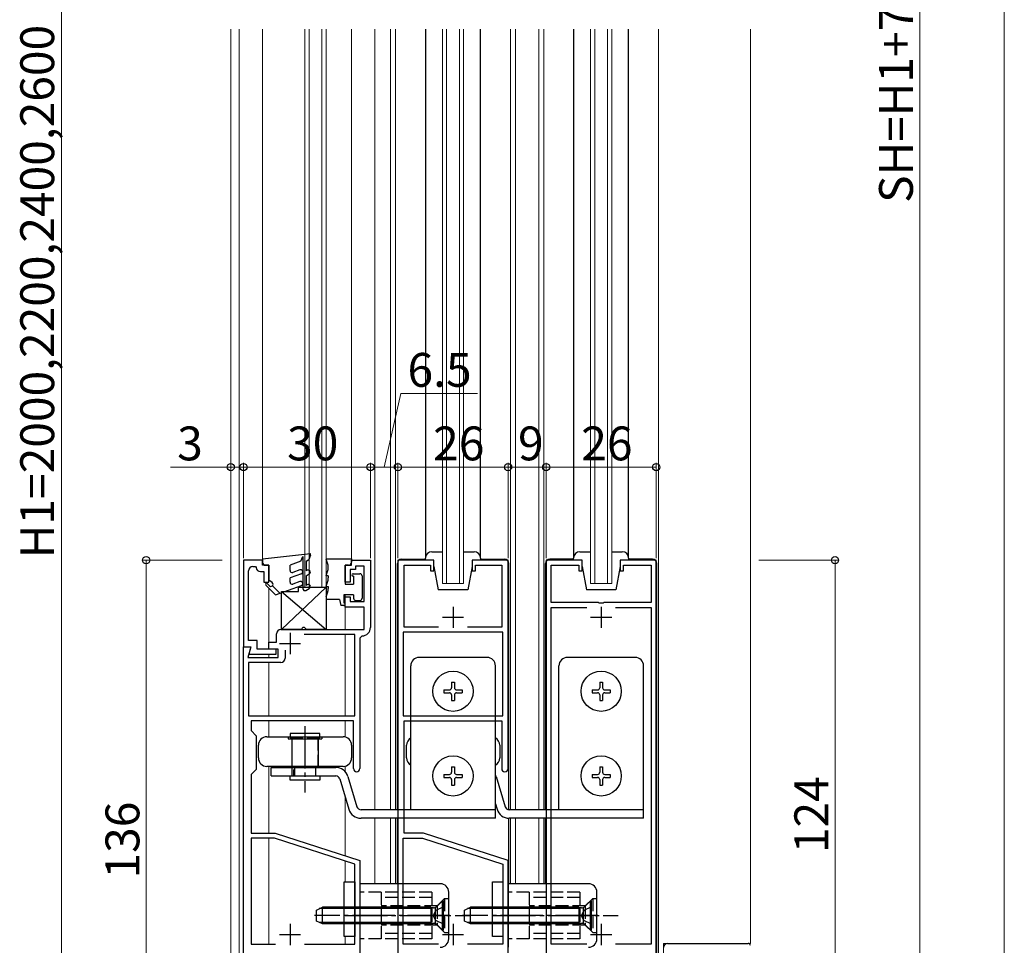
# Model space of a CAD drawing. Extents: x 0 to 1980, y 0 to 3206.
# Drawn here: x 208 to 441, y 587 to 806 of the extents above; entities that cross this region are included whole.
import ezdxf

# ---------------------------------------------------------------- set-up
doc = ezdxf.new("R2010")
doc.units = 0
doc.linetypes.add('YCENTER_1', pattern=[13, 10, -1, 1, -1])
doc.linetypes.add('YHIDDEN_1', pattern=[4, 3, -1])
for name, color, linetype, lineweight in [('YKK_11', 7, 'CONTINUOUS', 30), ('YKK_12', 2, 'CONTINUOUS', 13), ('YKK_13', 4, 'CONTINUOUS', 30), ('YKK_D', 6, 'CONTINUOUS', 13)]:
    doc.layers.add(name, color=color, linetype=linetype, lineweight=lineweight)
doc.styles.get("Standard").update_dxf_attribs({"font": 'txt', "bigfont": 'BIGFONT'})

msp = doc.modelspace()

# ---------------------------------------------------------------- linework, layer by layer
at = {"layer": 'YKK_11', "linetype": 'ByBlock', "lineweight": -2, "ltscale": 0.5}
for p, q in [((260.89, 678.32), (260.89, 657.82)), ((265.39, 678.32), (260.89, 678.32)), ((265.39, 677.12), (265.39, 678.32)), ((266.89, 677.12), (265.39, 677.12)), ((266.89, 673.12), (266.89, 677.12)), ((284.89, 673.12), (284.89, 677.12)), ((284.89, 677.12), (286.39, 677.12)), ((286.39, 677.12), (286.39, 678.32)), ((286.39, 678.32), (290.89, 678.32)), ((289.39, 676.92), (287.39, 676.92)), ((287.39, 676.92), (287.39, 676.12)), ((289.39, 668.52), (289.39, 676.92)), ((290.89, 678.32), (290.89, 662.42)), ((305.89, 678.32), (297.39, 678.32)), ((297.39, 678.32), (297.39, 554.32)), ((298.89, 662.52), (298.89, 677.12)), ((298.89, 677.12), (305.09, 677.12)), ((305.09, 677.12), (305.09, 675.82)), ((305.89, 675.82), (305.89, 678.32)), ((323.39, 678.32), (314.89, 678.32)), ((314.89, 678.32), (314.89, 675.82)), ((315.69, 675.82), (315.69, 677.12)), ((315.69, 677.12), (321.89, 677.12)), ((321.89, 677.12), (321.89, 662.52)), ((323.39, 629.07), (323.39, 678.32)), ((332.39, 678.32), (332.39, 554.32)), ((340.89, 678.32), (332.39, 678.32)), ((333.59, 668.32), (333.59, 677.12)), ((333.59, 677.12), (340.09, 677.12)), ((340.09, 677.12), (340.09, 675.82)), ((340.89, 675.82), (340.89, 678.32)), ((358.39, 678.32), (349.89, 678.32)), ((349.89, 678.32), (349.89, 675.82)), ((350.69, 675.82), (350.69, 677.12)), ((350.69, 677.12), (357.19, 677.12)), ((357.19, 677.12), (357.19, 668.32)), ((358.39, 554.32), (358.39, 678.32)), ((262.09, 659.32), (262.09, 675.82)), ((263.09, 676.82), (263.69, 676.82)), ((263.69, 676.82), (263.89, 676.62)), ((264.89, 675.62), (265.69, 675.62)), ((265.69, 675.62), (265.69, 673.12)), ((287.39, 676.12), (286.09, 676.12)), ((286.09, 676.12), (286.09, 673.12)), ((305.09, 675.82), (305.89, 675.82)), ((314.89, 675.82), (315.69, 675.82)), ((340.09, 675.82), (340.89, 675.82)), ((349.89, 675.82), (350.69, 675.82)), ((265.69, 673.12), (266.89, 673.12)), ((286.09, 673.12), (284.89, 673.12)), ((284.89, 667.22), (284.89, 669.62)), ((284.89, 669.62), (286.09, 669.62)), ((286.09, 669.62), (286.09, 668.52)), ((286.09, 668.52), (289.39, 668.52)), ((344.72, 668.32), (333.59, 668.32)), ((344.91, 668.18), (344.72, 668.32)), ((345.87, 668.18), (344.91, 668.18)), ((346.06, 668.32), (345.87, 668.18)), ((357.19, 668.32), (346.06, 668.32)), ((289.39, 667.22), (284.89, 667.22)), ((289.39, 661.92), (289.39, 667.22)), ((333.59, 587.52), (333.59, 667.12)), ((333.59, 667.12), (341.99, 667.12)), ((348.78, 667.12), (357.19, 667.12)), ((348.78, 667.12), (357.19, 667.12)), ((357.19, 667.12), (357.19, 587.52)), ((268.69, 658.92), (268.69, 660.92)), ((269.69, 661.92), (289.39, 661.92)), ((287.19, 660.72), (275.22, 660.72)), ((287.19, 641.52), (287.19, 660.72)), ((322.19, 661.32), (298.59, 661.32)), ((322.19, 661.32), (298.59, 661.32)), ((298.59, 661.32), (298.59, 641.52)), ((306.99, 662.52), (298.89, 662.52)), ((321.89, 662.52), (313.78, 662.52)), ((322.19, 641.52), (322.19, 661.32)), ((264.09, 659.32), (262.09, 659.32)), ((264.09, 657.32), (264.09, 659.32)), ((266.89, 657.32), (266.89, 658.92)), ((266.89, 658.92), (268.69, 658.92)), ((288.89, 660.42), (288.39, 659.92)), ((288.39, 659.92), (288.39, 629.07)), ((260.89, 542.32), (260.89, 657.82)), ((260.89, 657.82), (262.59, 657.82)), ((260.89, 657.82), (262.59, 657.82)), ((262.59, 657.82), (261.92, 655.32)), ((262.59, 657.82), (262.13, 656.12)), ((262.13, 656.12), (268.59, 656.12)), ((268.59, 657.32), (264.09, 657.32)), ((269.09, 657.32), (266.89, 657.32)), ((268.59, 656.12), (268.59, 657.32)), ((269.09, 655.32), (269.09, 657.32)), ((270.74, 657.06), (270.74, 655.12)), ((270.74, 657.06), (270.74, 655.12)), ((261.92, 655.32), (269.09, 655.32)), ((269.74, 654.12), (262.09, 654.12)), ((262.09, 654.12), (262.09, 641.52)), ((262.09, 641.52), (287.19, 641.52)), ((286.89, 640.32), (262.69, 640.32)), ((262.69, 640.32), (262.69, 638.02)), ((286.89, 629.07), (286.89, 640.32)), ((298.59, 641.52), (322.19, 641.52)), ((298.89, 613.82), (298.89, 640.32)), ((298.89, 640.32), (321.89, 640.32)), ((321.89, 640.32), (321.89, 629.07)), ((262.69, 638.02), (263.89, 636.82)), ((263.89, 636.82), (263.89, 628.82)), ((263.89, 628.82), (262.69, 627.62)), ((262.69, 627.62), (262.69, 613.82)), ((262.69, 613.82), (268.39, 613.82)), ((268.2, 612.62), (262.69, 612.62)), ((262.69, 612.62), (262.69, 587.52)), ((287.19, 606.45), (268.2, 612.62)), ((268.39, 613.82), (288.39, 607.32)), ((298.59, 587.52), (298.59, 612.62)), ((298.59, 612.62), (303.2, 612.62)), ((303.39, 613.82), (298.89, 613.82)), ((303.2, 612.62), (322.19, 606.45)), ((323.39, 607.32), (303.39, 613.82)), ((288.39, 607.32), (288.39, 542.32)), ((323.39, 554.32), (323.39, 607.32)), ((287.19, 587.52), (287.19, 606.45)), ((322.19, 606.45), (322.19, 587.52)), ((262.69, 587.52), (268.49, 587.52)), ((275.28, 587.52), (287.19, 587.52)), ((275.28, 587.52), (287.19, 587.52)), ((306.99, 587.52), (298.59, 587.52)), ((306.99, 587.52), (298.59, 587.52)), ((322.19, 587.52), (313.78, 587.52)), ((341.99, 587.52), (333.59, 587.52)), ((357.19, 587.52), (348.78, 587.52))]:
    msp.add_line(p, q, dxfattribs=at)
at = {"layer": 'YKK_11', "ltscale": 0.5}
for p, q in [((310.39, 667.32), (310.39, 662.32)), ((345.39, 667.32), (345.39, 662.32)), ((307.89, 664.82), (312.89, 664.82)), ((342.89, 664.82), (347.89, 664.82)), ((271.89, 661.12), (271.89, 656.12)), ((269.39, 658.62), (274.39, 658.62)), ((271.89, 592.32), (271.89, 587.32)), ((310.39, 592.32), (310.39, 587.32)), ((345.39, 592.32), (345.39, 587.32)), ((269.39, 589.82), (274.39, 589.82)), ((307.89, 589.82), (312.89, 589.82)), ((342.89, 589.82), (347.89, 589.82))]:
    msp.add_line(p, q, dxfattribs=at)
at = {"layer": 'YKK_11', "linetype": 'ByBlock', "lineweight": -2, "ltscale": 0.5}
for centre, radius, start, end in [((263.09, 675.82), 1, 90, 180), ((264.89, 676.62), 1, 180.0009, 270.0009), ((269.69, 660.92), 1, 90, 180), ((288.89, 662.42), 2, 270, 360), ((269.74, 655.12), 1, 270, 360), ((287.64, 629.07), 0.75, 180, 0), ((322.64, 629.07), 0.75, 180, 0)]:
    msp.add_arc(centre, radius, start, end, dxfattribs=at)
at = {"layer": 'YKK_12'}
for p, q in [((257.89, 542.32), (257.89, 803.82)), ((259.89, 542.32), (259.89, 803.82)), ((265.39, 803.82), (265.39, 678.12)), ((275.39, 671.92), (275.39, 803.82)), ((276.39, 671.92), (276.39, 803.82)), ((279.39, 671.92), (279.39, 803.82)), ((280.39, 803.82), (280.39, 671.92)), ((286.39, 678.12), (286.39, 803.82)), ((291.89, 803.82), (291.89, 619.32)), ((295.64, 803.82), (295.64, 619.32)), ((296.84, 803.82), (296.84, 619.32)), ((307.89, 672.82), (307.89, 803.82)), ((308.89, 672.82), (308.89, 803.82)), ((311.89, 672.82), (311.89, 803.82)), ((312.89, 803.82), (312.89, 672.82)), ((323.94, 803.82), (323.94, 619.32)), ((325.14, 803.82), (325.14, 619.32)), ((330.64, 619.32), (330.64, 803.82)), ((331.84, 619.32), (331.84, 803.82)), ((342.89, 672.82), (342.89, 803.82)), ((343.89, 672.82), (343.89, 803.82)), ((346.89, 672.82), (346.89, 803.82)), ((347.89, 803.82), (347.89, 672.82)), ((358.94, 554.32), (358.94, 803.82)), ((380.64, 587.72), (380.64, 803.82)), ((312.89, 672.82), (307.89, 672.82)), ((347.89, 672.82), (342.89, 672.82)), ((266.89, 671.71), (266.89, 657.32)), ((280.39, 671.92), (275.39, 671.92)), ((284.89, 669.32), (284.89, 670.12)), ((284.89, 661.92), (284.89, 667.52)), ((284.89, 641.52), (284.89, 660.72)), ((266.89, 656.12), (266.89, 655.32)), ((266.89, 654.12), (266.89, 641.52)), ((266.89, 640.32), (266.89, 636.57)), ((284.89, 640.32), (284.89, 636.52)), ((266.89, 629.57), (266.89, 613.82)), ((284.89, 629.63), (284.89, 628.36)), ((284.89, 622.46), (284.89, 608.46)), ((291.89, 617.32), (291.89, 601.82)), ((295.64, 617.32), (295.64, 601.82)), ((296.84, 617.32), (296.84, 601.82)), ((323.94, 617.32), (323.94, 601.82)), ((325.14, 617.32), (325.14, 601.82)), ((330.64, 601.82), (330.64, 617.32)), ((331.84, 601.82), (331.84, 617.32)), ((266.89, 612.62), (266.89, 587.52)), ((284.89, 607.2), (284.89, 602.32)), ((284.89, 589.32), (284.89, 587.52)), ((380.64, 587.72), (360.14, 587.72)), ((360.14, 587.72), (360.14, 554.32))]:
    msp.add_line(p, q, dxfattribs=at)
at = {"layer": 'YKK_12', "linetype": 'Continuous', "lineweight": 30, "ltscale": 0.5}
for p, q in [((297.24, 619.32), (297.24, 677.52)), ((298.24, 678.52), (303.89, 678.52)), ((316.89, 678.52), (322.54, 678.52)), ((323.54, 619.32), (323.54, 677.52)), ((332.24, 619.32), (332.24, 677.52)), ((338.89, 678.52), (333.24, 678.52)), ((357.54, 678.52), (351.86, 678.52)), ((358.54, 554.32), (358.54, 677.52)), ((297.24, 601.82), (297.24, 617.32)), ((323.54, 601.82), (323.54, 617.32)), ((332.24, 601.82), (332.24, 617.32))]:
    msp.add_line(p, q, dxfattribs=at)
for centre, start, end in [((298.24, 677.52), 90, 180), ((322.54, 677.52), 0, 90), ((333.24, 677.52), 90, 180), ((357.54, 677.52), 0, 90)]:
    msp.add_arc(centre, 1, start, end, dxfattribs=at)
at = {"layer": 'YKK_13', "linetype": 'Continuous', "ltscale": 0.5}
for p, q in [((303.89, 803.82), (303.89, 678.82)), ((316.89, 678.82), (316.89, 803.82)), ((338.89, 803.82), (338.89, 678.82)), ((351.89, 678.82), (351.89, 803.82)), ((305.39, 680.32), (307.89, 680.32)), ((312.89, 680.32), (315.39, 680.32)), ((340.39, 680.32), (342.89, 680.32)), ((347.89, 680.32), (350.39, 680.32)), ((303.89, 678.32), (303.89, 678.82)), ((305.89, 678.32), (303.89, 678.32)), ((305.89, 676.82), (305.89, 678.32)), ((316.89, 678.32), (314.89, 678.32)), ((314.89, 678.32), (314.89, 676.82)), ((316.89, 678.82), (316.89, 678.32)), ((338.89, 678.32), (338.89, 678.82)), ((340.89, 678.32), (338.89, 678.32)), ((340.89, 676.82), (340.89, 678.32)), ((351.89, 678.32), (349.89, 678.32)), ((349.89, 678.32), (349.89, 676.82)), ((351.89, 678.82), (351.89, 678.32)), ((305.89, 676.82), (306.89, 671.32)), ((314.89, 676.82), (313.89, 671.32)), ((340.89, 676.82), (341.89, 671.32)), ((349.89, 676.82), (348.89, 671.32)), ((313.89, 671.32), (306.89, 671.32)), ((348.89, 671.32), (341.89, 671.32)), ((310.04, 649.47), (310.74, 649.47)), ((310.04, 649.47), (310.04, 648.17)), ((310.74, 649.47), (310.74, 648.17)), ((345.04, 649.47), (345.74, 649.47)), ((345.04, 649.47), (345.04, 648.17)), ((345.74, 649.47), (345.74, 648.17)), ((308.24, 647.67), (308.24, 646.97)), ((308.24, 647.67), (309.54, 647.67)), ((308.24, 646.97), (309.54, 646.97)), ((311.24, 647.67), (312.54, 647.67)), ((311.24, 646.97), (312.54, 646.97)), ((312.54, 647.67), (312.54, 646.97)), ((343.24, 647.67), (343.24, 646.97)), ((343.24, 647.67), (344.54, 647.67)), ((343.24, 646.97), (344.54, 646.97)), ((346.24, 647.67), (347.54, 647.67)), ((346.24, 646.97), (347.54, 646.97)), ((347.54, 647.67), (347.54, 646.97)), ((310.04, 646.47), (310.04, 645.17)), ((310.04, 645.17), (310.74, 645.17)), ((310.74, 646.47), (310.74, 645.17)), ((345.04, 646.47), (345.04, 645.17)), ((345.04, 645.17), (345.74, 645.17)), ((345.74, 646.47), (345.74, 645.17)), ((310.04, 629.47), (310.74, 629.47)), ((310.04, 629.47), (310.04, 628.17)), ((310.74, 629.47), (310.74, 628.17)), ((345.04, 629.47), (345.74, 629.47)), ((345.04, 629.47), (345.04, 628.17)), ((345.74, 629.47), (345.74, 628.17)), ((308.24, 627.67), (308.24, 626.97)), ((308.24, 627.67), (309.54, 627.67)), ((308.24, 626.97), (309.54, 626.97)), ((310.04, 626.47), (310.04, 625.17)), ((310.74, 626.47), (310.74, 625.17)), ((311.24, 627.67), (312.54, 627.67)), ((311.24, 626.97), (312.54, 626.97)), ((312.54, 627.67), (312.54, 626.97)), ((343.24, 627.67), (343.24, 626.97)), ((343.24, 627.67), (344.54, 627.67)), ((343.24, 626.97), (344.54, 626.97)), ((345.04, 626.47), (345.04, 625.17)), ((345.74, 626.47), (345.74, 625.17)), ((346.24, 627.67), (347.54, 627.67)), ((346.24, 626.97), (347.54, 626.97)), ((347.54, 627.67), (347.54, 626.97)), ((310.04, 625.17), (310.74, 625.17)), ((345.04, 625.17), (345.74, 625.17)), ((278.14, 595.62), (279.54, 596.32)), ((278.14, 593.02), (278.14, 595.62)), ((305.14, 596.32), (279.54, 596.32)), ((279.54, 592.32), (279.54, 596.32)), ((305.14, 596.32), (305.14, 592.32)), ((305.14, 596.32), (305.7, 596.18)), ((306.14, 596.2), (306.14, 592.45)), ((307.89, 597.82), (306.46, 596.39)), ((308.14, 597.82), (307.89, 597.82)), ((307.89, 590.82), (307.89, 597.82)), ((308.14, 590.82), (308.14, 597.82)), ((313.14, 595.62), (314.54, 596.32)), ((313.14, 593.02), (313.14, 595.62)), ((340.14, 596.32), (314.54, 596.32)), ((314.54, 592.32), (314.54, 596.32)), ((340.14, 596.32), (340.14, 592.32)), ((340.14, 596.32), (340.7, 596.18)), ((341.14, 596.2), (341.14, 592.45)), ((342.89, 597.82), (341.46, 596.39)), ((343.14, 597.82), (342.89, 597.82)), ((342.89, 590.82), (342.89, 597.82)), ((343.14, 590.82), (343.14, 597.82)), ((279.54, 592.32), (278.14, 593.02)), ((305.14, 592.32), (279.54, 592.32)), ((305.14, 592.32), (305.7, 592.46)), ((307.89, 590.82), (306.46, 592.25)), ((314.54, 592.32), (313.14, 593.02)), ((340.14, 592.32), (314.54, 592.32)), ((340.14, 592.32), (340.7, 592.46)), ((342.89, 590.82), (341.46, 592.25)), ((308.14, 590.82), (307.89, 590.82)), ((343.14, 590.82), (342.89, 590.82))]:
    msp.add_line(p, q, dxfattribs=at)
at = {"layer": 'YKK_13', "linetype": 'Continuous', "lineweight": 30, "ltscale": 0.5}
for p, q in [((265.39, 678.62), (276.69, 679.93)), ((276.69, 679.53), (276.31, 678.48)), ((276.69, 679.53), (276.69, 679.93)), ((265.39, 678.62), (265.39, 677.82)), ((266.09, 677.12), (266.89, 677.12)), ((266.89, 677.12), (266.89, 673.62)), ((274.47, 678.06), (271.89, 677.12)), ((271.89, 675.9), (271.89, 677.12)), ((274.47, 678.06), (274.89, 679.22)), ((274.89, 679.22), (274.89, 671.62)), ((275.69, 678.12), (276.31, 678.48)), ((275.69, 678.12), (275.69, 675.78)), ((280.39, 678.62), (286.39, 678.62)), ((280.39, 678.62), (280.39, 678.56)), ((284.89, 677.12), (284.89, 672.62)), ((285.69, 677.12), (284.89, 677.12)), ((286.39, 678.62), (286.39, 677.82)), ((274.56, 675.1), (271.89, 674.12)), ((274.22, 676.04), (272.56, 675.43)), ((275.94, 675.92), (275.69, 675.78)), ((275.69, 674.62), (276.44, 675.06)), ((275.69, 674.62), (275.69, 672.37)), ((280.39, 674.69), (280.39, 674.62)), ((280.89, 674.62), (280.39, 674.62)), ((280.89, 674.62), (280.89, 674.12)), ((286.79, 675.12), (288.39, 675.12)), ((288.89, 674.62), (288.89, 669.32)), ((266.16, 672.44), (268.47, 670.12)), ((267.03, 672.27), (266.51, 672.79)), ((267.69, 673.02), (266.89, 673.62)), ((269.51, 670.5), (267.74, 672.27)), ((268.47, 670.12), (274.56, 672.34)), ((271.89, 673.14), (271.89, 674.12)), ((274.22, 673.28), (272.56, 672.67)), ((275.94, 672.52), (275.69, 672.37)), ((284.89, 672.62), (286.89, 672.62)), ((286.89, 674.52), (286.79, 674.52)), ((286.89, 674.52), (286.89, 672.62)), ((275.64, 671.19), (276.44, 671.65)), ((280.39, 672.19), (280.39, 672.12)), ((280.39, 672.12), (280.89, 672.12)), ((280.89, 672.12), (280.89, 671.62)), ((286.89, 670.12), (284.59, 670.12)), ((284.59, 670.12), (284.59, 668.22)), ((286.89, 670.12), (286.89, 669.32)), ((280.39, 669.69), (280.39, 669.02)), ((283.59, 669.02), (280.39, 669.02)), ((283.59, 669.02), (283.89, 667.62)), ((284.59, 667.62), (283.89, 667.62)), ((287.39, 668.82), (288.39, 668.82))]:
    msp.add_line(p, q, dxfattribs=at)
at = {"layer": 'YKK_13'}
for p, q in [((280.39, 671.92), (269.89, 661.92)), ((269.89, 661.92), (269.89, 670.92)), ((269.89, 670.92), (273.89, 670.92)), ((269.89, 670.92), (280.39, 661.92)), ((273.89, 671.92), (280.39, 671.92)), ((273.89, 670.92), (273.89, 671.92)), ((280.39, 671.92), (280.39, 661.92)), ((274.64, 661.92), (269.89, 661.92)), ((280.39, 661.92), (275.64, 661.92)), ((318.42, 655.32), (302.42, 655.32)), ((353.42, 655.32), (337.42, 655.32)), ((300.42, 619.32), (300.42, 653.32)), ((320.42, 617.32), (320.42, 653.32)), ((335.42, 619.32), (335.42, 653.32)), ((355.42, 617.32), (355.42, 653.32)), ((266.42, 636.57), (284.42, 636.57)), ((271.42, 636.57), (271.42, 636.07)), ((271.42, 636.07), (279.42, 636.07)), ((278.92, 637.32), (271.92, 637.32)), ((271.92, 637.32), (271.92, 636.32)), ((272.32, 636.07), (272.32, 629.57)), ((278.52, 636.07), (278.52, 629.57)), ((278.92, 636.32), (278.92, 637.32)), ((279.42, 636.57), (279.42, 636.07)), ((264.42, 631.57), (264.42, 634.57)), ((286.42, 634.57), (286.42, 631.57)), ((299.42, 631.57), (299.42, 634.57)), ((321.42, 634.57), (321.42, 631.57)), ((284.42, 629.57), (266.42, 629.57)), ((267.42, 627.32), (267.42, 629.32)), ((267.42, 629.32), (282.68, 629.32)), ((272.42, 627.32), (272.42, 629.32)), ((267.42, 627.32), (282.68, 627.32)), ((271.92, 627.32), (278.92, 627.32)), ((271.92, 626.32), (271.92, 627.32)), ((278.92, 626.32), (271.92, 626.32)), ((278.92, 627.32), (278.92, 626.32)), ((283.64, 626.61), (285.79, 619.46)), ((285.56, 627.19), (287.7, 620.04)), ((320.56, 627.19), (322.7, 620.04)), ((320.42, 619.32), (288.66, 619.32)), ((320.42, 620.7), (320.79, 619.46)), ((355.42, 619.32), (323.66, 619.32)), ((320.42, 617.32), (288.66, 617.32)), ((355.42, 617.32), (323.66, 617.32)), ((284.69, 602.32), (287.19, 602.32)), ((284.69, 589.32), (284.69, 602.32)), ((287.19, 602.32), (287.19, 589.32)), ((288.39, 601.82), (288.39, 586.82)), ((307.39, 601.82), (288.39, 601.82)), ((319.69, 602.32), (322.19, 602.32)), ((319.69, 589.32), (319.69, 602.32)), ((322.19, 602.32), (322.19, 589.32)), ((323.39, 601.82), (323.39, 586.82)), ((342.39, 601.82), (323.39, 601.82)), ((309.39, 588.82), (309.39, 599.82)), ((344.39, 588.82), (344.39, 599.82)), ((287.19, 589.32), (284.69, 589.32)), ((322.19, 589.32), (319.69, 589.32)), ((361.08, 587.72), (380.14, 587.73))]:
    msp.add_line(p, q, dxfattribs=at)
at = {"layer": 'YKK_13', "linetype": 'YCENTER_1'}
for p, q in [((275.42, 639.11), (275.42, 623.4)), ((309.64, 594.32), (277.65, 594.32)), ((284.89, 594.32), (314.39, 594.32)), ((344.64, 594.32), (312.65, 594.32)), ((319.89, 594.32), (349.39, 594.32))]:
    msp.add_line(p, q, dxfattribs=at)
at = {"layer": 'YKK_13', "linetype": 'YHIDDEN_1'}
for p, q in [((271.92, 636.32), (278.92, 636.32)), ((272.42, 629.32), (272.42, 636.32)), ((278.42, 636.32), (278.42, 629.32)), ((278.42, 629.32), (272.42, 629.32)), ((272.92, 629.32), (272.92, 627.32)), ((277.92, 629.32), (277.92, 627.32)), ((305.39, 599.82), (288.39, 599.82)), ((293.39, 599.82), (293.39, 588.82)), ((305.39, 598.57), (293.39, 598.57)), ((305.39, 599.82), (305.39, 588.82)), ((306.64, 596.57), (308.39, 598.32)), ((308.39, 598.32), (309.39, 598.32)), ((308.39, 598.32), (308.39, 590.32)), ((340.39, 599.82), (323.39, 599.82)), ((328.39, 599.82), (328.39, 588.82)), ((340.39, 598.57), (328.39, 598.57)), ((340.39, 599.82), (340.39, 588.82)), ((341.64, 596.57), (343.39, 598.32)), ((343.39, 598.32), (344.39, 598.32)), ((343.39, 598.32), (343.39, 590.32)), ((306.64, 596.57), (293.39, 596.57)), ((308.14, 596.37), (306.32, 595.47)), ((306.64, 596.57), (306.64, 592.07)), ((341.64, 596.57), (328.39, 596.57)), ((343.14, 596.37), (341.32, 595.47)), ((341.64, 596.57), (341.64, 592.07)), ((306.32, 595.47), (305.71, 594.32)), ((306.32, 593.18), (305.71, 594.32)), ((308.14, 592.27), (306.32, 593.18)), ((341.32, 595.47), (340.71, 594.32)), ((341.32, 593.18), (340.71, 594.32)), ((343.14, 592.27), (341.32, 593.18)), ((306.64, 592.07), (293.39, 592.07)), ((306.64, 592.07), (308.39, 590.32)), ((341.64, 592.07), (328.39, 592.07)), ((341.64, 592.07), (343.39, 590.32)), ((305.39, 588.82), (288.39, 588.82)), ((305.39, 590.07), (293.39, 590.07)), ((308.39, 590.32), (309.39, 590.32)), ((340.39, 588.82), (323.39, 588.82)), ((340.39, 590.07), (328.39, 590.07)), ((343.39, 590.32), (344.39, 590.32))]:
    msp.add_line(p, q, dxfattribs=at)
at = {"layer": 'YKK_13', "linetype": 'YHIDDEN_1', "ltscale": 0.5}
for p, q in [((272.82, 627.32), (272.82, 629.32)), ((278.02, 627.32), (278.02, 629.32))]:
    msp.add_line(p, q, dxfattribs=at)
at = {"layer": 'YKK_13', "linetype": 'Continuous'}
for p, q in [((305.14, 595.94), (278.78, 595.94)), ((305.14, 595.94), (306.09, 596.18)), ((340.14, 595.94), (313.78, 595.94)), ((340.14, 595.94), (341.09, 596.18)), ((305.14, 592.7), (278.78, 592.7)), ((305.14, 592.7), (306.09, 592.46)), ((340.14, 592.7), (313.78, 592.7)), ((340.14, 592.7), (341.09, 592.46))]:
    msp.add_line(p, q, dxfattribs=at)
at = {"layer": 'YKK_13', "linetype": 'Continuous', "ltscale": 0.5}
for centre in [(310.39, 647.32), (345.39, 647.32), (310.39, 627.32), (345.39, 627.32)]:
    msp.add_circle(centre, 4.75, dxfattribs=at)
for centre, radius, start, end in [((305.39, 678.82), 1.5, 90, 180), ((315.39, 678.82), 1.5, 0, 90), ((340.39, 678.82), 1.5, 90, 180), ((350.39, 678.82), 1.5, 0, 90), ((309.54, 648.17), 0.5, 270, 0), ((309.54, 646.47), 0.5, 0, 90), ((311.24, 648.17), 0.5, 180, 270), ((311.24, 646.47), 0.5, 90, 180), ((344.54, 648.17), 0.5, 270, 0), ((344.54, 646.47), 0.5, 0, 90), ((346.24, 648.17), 0.5, 180, 270), ((346.24, 646.47), 0.5, 90, 180), ((309.54, 628.17), 0.5, 270, 0), ((311.24, 628.17), 0.5, 180, 270), ((344.54, 628.17), 0.5, 270, 0), ((346.24, 628.17), 0.5, 180, 270), ((309.54, 626.47), 0.5, 0, 90), ((311.24, 626.47), 0.5, 90, 180), ((344.54, 626.47), 0.5, 0, 90), ((346.24, 626.47), 0.5, 90, 180), ((305.89, 596.96), 0.8, 255.9638, 315), ((340.89, 596.96), 0.8, 255.9638, 315), ((305.89, 591.69), 0.8, 45, 104.0362), ((340.89, 591.69), 0.8, 45, 104.0362)]:
    msp.add_arc(centre, radius, start, end, dxfattribs=at)
at = {"layer": 'YKK_13', "linetype": 'Continuous', "lineweight": 30, "ltscale": 0.5}
for centre, radius, start, end in [((266.09, 677.82), 0.7, 180, 270), ((276.89, 676.62), 4, 331.045, 28.955), ((285.69, 677.82), 0.7, 270, 0), ((272.39, 675.9), 0.5, 180, 290), ((274.39, 675.57), 0.5, 290, 110), ((276.19, 675.49), 0.5, 300, 120), ((286.79, 674.82), 0.3, 90, 270), ((288.39, 674.62), 0.5, 0, 90), ((266.34, 672.61), 0.25, 45, 225), ((267.39, 672.62), 0.5, 225, 53.1301), ((272.39, 673.14), 0.5, 180, 290), ((274.39, 672.81), 0.5, 290, 110), ((276.19, 672.09), 0.5, 300, 120), ((276.89, 674.12), 4, 331.045, 0), ((275.39, 671.62), 0.5, 180, 300), ((276.89, 671.62), 4, 331.045, 0), ((284.59, 667.92), 0.3, 270, 90), ((287.39, 669.32), 0.5, 180, 270), ((288.39, 669.32), 0.5, 270, 360)]:
    msp.add_arc(centre, radius, start, end, dxfattribs=at)
at = {"layer": 'YKK_13'}
for centre, radius, start, end in [((275.14, 661.92), 0.5, 360, 180), ((302.42, 653.32), 2, 90, 180), ((318.42, 653.32), 2, 0, 90), ((337.42, 653.32), 2, 90, 180), ((353.42, 653.32), 2, 0, 90), ((266.42, 634.57), 2, 90, 180), ((284.42, 634.57), 2, 0, 90), ((301.42, 634.57), 2, 119.9997, 180), ((319.42, 634.57), 2, 0, 59.9997), ((266.42, 631.57), 2, 180, 270), ((284.42, 631.57), 2, 270, 0), ((301.42, 631.57), 2, 180, 240.0003), ((319.42, 631.57), 2, 300.0003, 0), ((282.68, 626.32), 3, 16.6992, 90), ((282.68, 626.32), 1, 16.6992, 90), ((317.68, 626.32), 3, 16.6992, 24.3978), ((288.66, 620.32), 3, 196.6992, 270), ((288.66, 620.32), 1, 196.6992, 270), ((323.66, 620.32), 3, 196.6992, 270), ((323.66, 620.32), 1, 196.6992, 270), ((307.39, 599.82), 2, 0, 90), ((342.39, 599.82), 2, 0, 90), ((307.39, 588.82), 2, 270, 0), ((342.39, 588.82), 2, 270, 0), ((361.14, 586.73), 1, 90, 180), ((380.14, 587.23), 0.5, 0, 90)]:
    msp.add_arc(centre, radius, start, end, dxfattribs=at)
at = {"layer": 'YKK_D'}
for p, q in [((440.64, 556.32), (440.64, 1089.32)), ((420.64, 554.32), (420.64, 1011.32)), ((217.89, 928.32), (217.89, 542.32)), ((294.14, 700.32), (298.04, 717.71)), ((298.04, 717.71), (316.18, 717.71)), ((257.89, 700.32), (243.62, 700.32)), ((257.89, 682.12), (257.89, 701.32)), ((260.89, 700.32), (257.89, 700.32)), ((260.89, 678.82), (260.89, 701.32)), ((260.89, 678.82), (260.89, 701.32)), ((260.89, 700.32), (264.29, 700.32)), ((260.89, 700.32), (290.89, 700.32)), ((290.89, 678.82), (290.89, 701.32)), ((290.89, 678.82), (290.89, 701.32)), ((290.89, 700.32), (297.39, 700.32)), ((297.39, 678.82), (297.39, 701.32)), ((297.39, 678.82), (297.39, 701.32)), ((297.39, 700.32), (323.39, 700.32)), ((323.39, 678.82), (323.39, 701.32)), ((323.39, 678.82), (323.39, 701.32)), ((323.39, 700.32), (332.39, 700.32)), ((332.39, 678.82), (332.39, 701.32)), ((332.39, 678.82), (332.39, 701.32)), ((332.39, 700.32), (358.39, 700.32)), ((358.39, 678.82), (358.39, 701.32)), ((255.89, 678.32), (236.89, 678.32)), ((237.89, 542.32), (237.89, 678.32)), ((382.64, 678.32), (401.64, 678.32)), ((400.64, 554.32), (400.64, 678.32))]:
    msp.add_line(p, q, dxfattribs=at)
at = {"layer": 'YKK_D', "linetype": 'ByBlock', "lineweight": -2}
for centre in [(257.89, 700.32), (260.89, 700.32), (260.89, 700.32), (290.89, 700.32), (290.89, 700.32), (297.39, 700.32), (297.39, 700.32), (323.39, 700.32), (323.39, 700.32), (332.39, 700.32), (332.39, 700.32), (358.39, 700.32), (237.89, 678.32), (400.64, 678.32)]:
    msp.add_circle(centre, 0.85, dxfattribs=at)

# ---------------------------------------------------------------- texts
at = {"layer": 'YKK_D'}
for s, p in [('SH=H1+71', (419.04, 762.77)), ('H1=2000,2200,2400,2600', (216.16, 678.79)), ('124', (399.04, 609.07)), ('136', (236.29, 603.07))]:
    msp.add_text(s, height=8, rotation=90, dxfattribs=at).set_placement(p)
for s, p in [('6.5', (299.64, 719.31)), ('3', (245.22, 701.92)), ('30', (271.19, 701.92)), ('26', (305.69, 701.92)), ('9', (325.75, 701.92)), ('26', (340.69, 701.92))]:
    msp.add_text(s, height=8, dxfattribs=at).set_placement(p)

doc.saveas('drawing.dxf')
